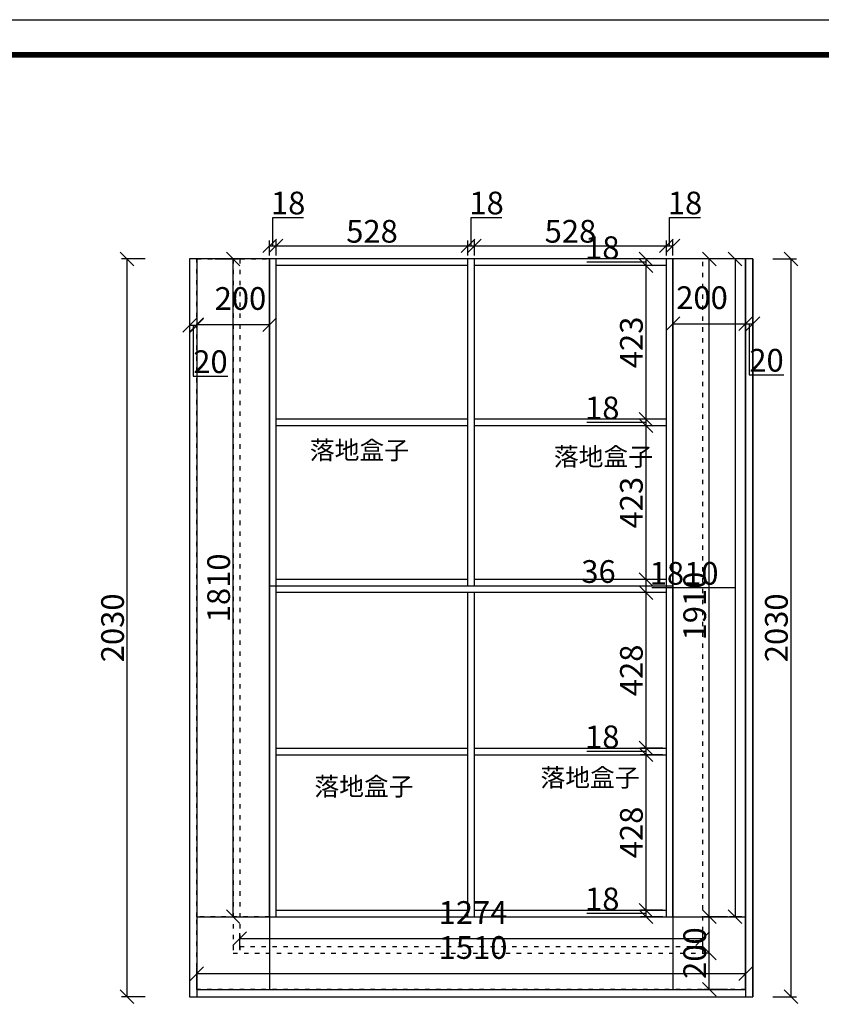
# Model space of a CAD drawing. Units: millimetres. Extents: x 144057 to 163395, y -270859 to -265674.
# Drawn here: x 146262 to 148468, y -268384 to -265674 of the extents above; entities that cross this region are included whole.
import ezdxf

# ---------------------------------------------------------------- set-up
doc = ezdxf.new("R2010")
doc.units = ezdxf.units.MM
doc.header["$PDMODE"] = 35
doc.linetypes.add('ACAD_ISO03W100', pattern=[30, 12, -18])
doc.styles.get("Standard").update_dxf_attribs({"font": 'txt', "bigfont": 'gbcbig.shx'})
doc.dimstyles.new('ISO-25', dxfattribs={"dimtxt": 62.5, "dimasz": 37.5, "dimexe": 15, "dimexo": 10, "dimtad": 0, "dimtih": 1, "dimtoh": 1, "dimdec": 0, "dimtxsty": 'Standard', "dimblk": 'OBLIQUE', "dimcen": 2.5, "dimclrd": 3, "dimclre": 3, "dimadec": 0, "dimazin": 0, "dimtfac": 1, "dimtdec": 0, "dimtix": 1, "dimtmove": 0, "dimatfit": 3, "dimfxl": 50, "dimfxlon": 1, "dimarcsym": 0})

# ---------------------------------------------------------------- blocks, each defined once
blk = doc.blocks.new('_Oblique')
at = {"color": 0, "linetype": 'ByBlock', "lineweight": -2}
blk.add_line((-0.5, -0.5), (0.5, 0.5), dxfattribs=at)
blk = doc.blocks.new('*D53')
at = {"color": 8, "lineweight": -2, "transparency": 16777216}
for p, q in [((148249.9, -266332.7), (148216, -266332.7)), ((148231, -266332.7), (148231, -268142.7)), ((148179.7, -267237.7), (148001.4, -267237.7)), ((148231, -267237.7), (148179.7, -267237.7)), ((148249.9, -268142.7), (148216, -268142.7))]:
    blk.add_line(p, q, dxfattribs=at)
at = {"layer": 'Defpoints', "color": 0, "transparency": 16777216}
for p in [(148259.9, -266332.7), (148231, -268142.7), (148259.9, -268142.7)]:
    blk.add_point(p, dxfattribs=at)
at = {"color": 8, "lineweight": -2, "transparency": 16777216, "xscale": 37.5, "yscale": 37.5, "zscale": 37.5}
for p, rotation in [((148231, -266332.7), 90), ((148231, -268142.7), 270)]:
    blk.add_blockref('_Oblique', p, dxfattribs=dict(at, rotation=rotation))
at = {"transparency": 16777216, "insert": (148090.6, -267205.8), "char_height": 62.5, "attachment_point": 5}
blk.add_mtext('1810', dxfattribs=at)
blk = doc.blocks.new('*D54')
at = {"color": 8, "lineweight": -2, "transparency": 16777216}
for p, q in [((146799.9, -266332.7), (146864.9, -266332.7)), ((146849.9, -268142.7), (146849.9, -266332.7)), ((146799.9, -268142.7), (146864.9, -268142.7))]:
    blk.add_line(p, q, dxfattribs=at)
at = {"layer": 'Defpoints', "color": 0, "transparency": 16777216}
for p in [(146749.9, -266332.7), (146849.9, -266332.7), (146749.9, -268142.7)]:
    blk.add_point(p, dxfattribs=at)
at = {"color": 8, "lineweight": -2, "transparency": 16777216, "xscale": 37.5, "yscale": 37.5, "zscale": 37.5}
for p, rotation in [((146849.9, -266332.7), 90), ((146849.9, -268142.7), 270)]:
    blk.add_blockref('_Oblique', p, dxfattribs=dict(at, rotation=rotation))
at = {"transparency": 16777216, "insert": (146818, -267237.7), "char_height": 62.5, "attachment_point": 5, "rotation": 90}
blk.add_mtext('1810', dxfattribs=at)
blk = doc.blocks.new('*D7')
at = {"color": 8, "lineweight": -2, "transparency": 16777216}
for p, q in [((146607.9, -266332.7), (146542.9, -266332.7)), ((146557.9, -268362.7), (146557.9, -266332.7)), ((146607.9, -268362.7), (146542.9, -268362.7))]:
    blk.add_line(p, q, dxfattribs=at)
at = {"layer": 'Defpoints', "color": 0, "transparency": 16777216}
for p in [(146557.9, -266332.7), (146719.9, -266332.7), (146719.9, -268362.7)]:
    blk.add_point(p, dxfattribs=at)
at = {"color": 8, "lineweight": -2, "transparency": 16777216, "xscale": 37.5, "yscale": 37.5, "zscale": 37.5}
for p, rotation in [((146557.9, -266332.7), 90), ((146557.9, -268362.7), 270)]:
    blk.add_blockref('_Oblique', p, dxfattribs=dict(at, rotation=rotation))
at = {"transparency": 16777216, "insert": (146526.1, -267347.7), "char_height": 62.5, "attachment_point": 5, "rotation": 90}
blk.add_mtext('2030', dxfattribs=at)
blk = doc.blocks.new('*D8')
at = {"color": 8, "lineweight": -2, "transparency": 16777216}
for p, q in [((146729.9, -266465.1), (146729.9, -266530.1)), ((146749.9, -266465.1), (146749.9, -266530.1)), ((146729.9, -266515.1), (146749.9, -266515.1)), ((146739.9, -266515.1), (146739.9, -266655.4)), ((146739.9, -266655.4), (146834.9, -266655.4))]:
    blk.add_line(p, q, dxfattribs=at)
at = {"layer": 'Defpoints', "color": 0, "transparency": 16777216}
for p in [(146729.9, -266332.7), (146749.9, -266332.7), (146749.9, -266515.1)]:
    blk.add_point(p, dxfattribs=at)
at = {"color": 8, "lineweight": -2, "transparency": 16777216, "xscale": 37.5, "yscale": 37.5, "zscale": 37.5, "rotation": 180}
blk.add_blockref('_Oblique', (146729.9, -266515.1), dxfattribs=at)
at = {"color": 8, "lineweight": -2, "transparency": 16777216, "xscale": 37.5, "yscale": 37.5, "zscale": 37.5}
blk.add_blockref('_Oblique', (146749.9, -266515.1), dxfattribs=at)
at = {"transparency": 16777216, "insert": (146787.4, -266623.5), "char_height": 62.5, "attachment_point": 5}
blk.add_mtext('20', dxfattribs=at)
blk = doc.blocks.new('*D55')
at = {"color": 8, "lineweight": -2, "transparency": 16777216}
for p, q in [((146749.9, -266463.3), (146749.9, -266528.3)), ((146949.9, -266463.3), (146949.9, -266528.3)), ((146749.9, -266513.3), (146949.9, -266513.3))]:
    blk.add_line(p, q, dxfattribs=at)
at = {"layer": 'Defpoints', "color": 0, "transparency": 16777216}
for p in [(146749.9, -266332.7), (146949.9, -266332.7), (146949.9, -266513.3)]:
    blk.add_point(p, dxfattribs=at)
at = {"color": 8, "lineweight": -2, "transparency": 16777216, "xscale": 37.5, "yscale": 37.5, "zscale": 37.5, "rotation": 180}
blk.add_blockref('_Oblique', (146749.9, -266513.3), dxfattribs=at)
at = {"color": 8, "lineweight": -2, "transparency": 16777216, "xscale": 37.5, "yscale": 37.5, "zscale": 37.5}
blk.add_blockref('_Oblique', (146949.9, -266513.3), dxfattribs=at)
at = {"transparency": 16777216, "insert": (146869.9, -266449.5), "char_height": 62.5, "attachment_point": 5}
blk.add_mtext('200', dxfattribs=at)
blk = doc.blocks.new('*D56')
at = {"color": 8, "lineweight": -2, "transparency": 16777216}
for p, q in [((148059.9, -266461), (148059.9, -266526)), ((148259.9, -266461), (148259.9, -266526)), ((148059.9, -266511), (148259.9, -266511))]:
    blk.add_line(p, q, dxfattribs=at)
at = {"layer": 'Defpoints', "color": 0, "transparency": 16777216}
for p in [(148059.9, -266332.7), (148259.9, -266332.7), (148259.9, -266511)]:
    blk.add_point(p, dxfattribs=at)
at = {"color": 8, "lineweight": -2, "transparency": 16777216, "xscale": 37.5, "yscale": 37.5, "zscale": 37.5, "rotation": 180}
blk.add_blockref('_Oblique', (148059.9, -266511), dxfattribs=at)
at = {"color": 8, "lineweight": -2, "transparency": 16777216, "xscale": 37.5, "yscale": 37.5, "zscale": 37.5}
blk.add_blockref('_Oblique', (148259.9, -266511), dxfattribs=at)
at = {"transparency": 16777216, "insert": (148139.9, -266447.3), "char_height": 62.5, "attachment_point": 5}
blk.add_mtext('200', dxfattribs=at)
blk = doc.blocks.new('*D9')
at = {"color": 8, "lineweight": -2, "transparency": 16777216}
for p, q in [((148259.9, -266461), (148259.9, -266526)), ((148279.9, -266461), (148279.9, -266526)), ((148259.9, -266511), (148279.9, -266511)), ((148269.9, -266511), (148269.9, -266651.3)), ((148269.9, -266651.3), (148364.9, -266651.3))]:
    blk.add_line(p, q, dxfattribs=at)
at = {"layer": 'Defpoints', "color": 0, "transparency": 16777216}
for p in [(148259.9, -266332.7), (148279.9, -266332.7), (148279.9, -266511)]:
    blk.add_point(p, dxfattribs=at)
at = {"color": 8, "lineweight": -2, "transparency": 16777216, "xscale": 37.5, "yscale": 37.5, "zscale": 37.5, "rotation": 180}
blk.add_blockref('_Oblique', (148259.9, -266511), dxfattribs=at)
at = {"color": 8, "lineweight": -2, "transparency": 16777216, "xscale": 37.5, "yscale": 37.5, "zscale": 37.5}
blk.add_blockref('_Oblique', (148279.9, -266511), dxfattribs=at)
at = {"transparency": 16777216, "insert": (148317.4, -266619.5), "char_height": 62.5, "attachment_point": 5}
blk.add_mtext('20', dxfattribs=at)
blk = doc.blocks.new('*D57')
at = {"color": 8, "lineweight": -2, "transparency": 16777216}
for p, q in [((148334.6, -266332.7), (148399.6, -266332.7)), ((148384.6, -266332.7), (148384.6, -268362.7)), ((148334.6, -268362.7), (148399.6, -268362.7))]:
    blk.add_line(p, q, dxfattribs=at)
at = {"layer": 'Defpoints', "color": 0, "transparency": 16777216}
for p in [(148279.9, -266332.7), (148279.9, -268362.7), (148384.6, -268362.7)]:
    blk.add_point(p, dxfattribs=at)
at = {"color": 8, "lineweight": -2, "transparency": 16777216, "xscale": 37.5, "yscale": 37.5, "zscale": 37.5}
for p, rotation in [((148384.6, -266332.7), 90), ((148384.6, -268362.7), 270)]:
    blk.add_blockref('_Oblique', p, dxfattribs=dict(at, rotation=rotation))
at = {"transparency": 16777216, "insert": (148352.7, -267347.7), "char_height": 62.5, "attachment_point": 5, "rotation": 90}
blk.add_mtext('2030', dxfattribs=at)
blk = doc.blocks.new('*D61')
at = {"color": 8, "lineweight": -2, "transparency": 16777216}
for p, q in [((146749.9, -268332.7), (146749.9, -268284.2)), ((146749.9, -268299.2), (148259.9, -268299.2)), ((148259.9, -268332.7), (148259.9, -268284.2))]:
    blk.add_line(p, q, dxfattribs=at)
at = {"layer": 'Defpoints', "color": 0, "transparency": 16777216}
for p in [(148259.9, -268299.2), (146749.9, -268342.7), (148259.9, -268342.7)]:
    blk.add_point(p, dxfattribs=at)
at = {"color": 8, "lineweight": -2, "transparency": 16777216, "xscale": 37.5, "yscale": 37.5, "zscale": 37.5, "rotation": 180}
blk.add_blockref('_Oblique', (146749.9, -268299.2), dxfattribs=at)
at = {"color": 8, "lineweight": -2, "transparency": 16777216, "xscale": 37.5, "yscale": 37.5, "zscale": 37.5}
blk.add_blockref('_Oblique', (148259.9, -268299.2), dxfattribs=at)
at = {"transparency": 16777216, "insert": (147509.9, -268235.4), "char_height": 62.5, "attachment_point": 5}
blk.add_mtext('1510', dxfattribs=at)
blk = doc.blocks.new('*D62')
at = {"color": 8, "lineweight": -2, "transparency": 16777216}
for p, q in [((148209.9, -268142.7), (148144.9, -268142.7)), ((148159.9, -268342.7), (148159.9, -268142.7)), ((148209.9, -268342.7), (148144.9, -268342.7))]:
    blk.add_line(p, q, dxfattribs=at)
at = {"layer": 'Defpoints', "color": 0, "transparency": 16777216}
for p in [(148159.9, -268142.7), (148259.9, -268142.7), (148259.9, -268342.7)]:
    blk.add_point(p, dxfattribs=at)
at = {"color": 8, "lineweight": -2, "transparency": 16777216, "xscale": 37.5, "yscale": 37.5, "zscale": 37.5}
for p, rotation in [((148159.9, -268142.7), 90), ((148159.9, -268342.7), 270)]:
    blk.add_blockref('_Oblique', p, dxfattribs=dict(at, rotation=rotation))
at = {"transparency": 16777216, "insert": (148128, -268242.7), "char_height": 62.5, "attachment_point": 5, "rotation": 90}
blk.add_mtext('200', dxfattribs=at)
blk = doc.blocks.new('*D63')
at = {"color": 8, "lineweight": -2, "transparency": 16777216}
for p, q in [((148159.9, -266332.7), (148144.9, -266332.7)), ((148159.9, -268242.7), (148159.9, -266332.7)), ((148159.9, -268242.7), (148144.9, -268242.7))]:
    blk.add_line(p, q, dxfattribs=at)
at = {"layer": 'Defpoints', "color": 0, "transparency": 16777216}
for p in [(148159.9, -266332.7), (148159.9, -266332.7), (148159.9, -268242.7)]:
    blk.add_point(p, dxfattribs=at)
at = {"color": 8, "lineweight": -2, "transparency": 16777216, "xscale": 37.5, "yscale": 37.5, "zscale": 37.5}
for p, rotation in [((148159.9, -266332.7), 90), ((148159.9, -268242.7), 270)]:
    blk.add_blockref('_Oblique', p, dxfattribs=dict(at, rotation=rotation))
at = {"transparency": 16777216, "insert": (148128, -267287.7), "char_height": 62.5, "attachment_point": 5, "rotation": 90}
blk.add_mtext('1910', dxfattribs=at)
blk = doc.blocks.new('*D64')
at = {"color": 8, "lineweight": -2, "transparency": 16777216}
for p, q in [((146867.9, -268232.7), (146867.9, -268187.8)), ((148141.9, -268232.7), (148141.9, -268187.8)), ((146867.9, -268202.8), (148141.9, -268202.8))]:
    blk.add_line(p, q, dxfattribs=at)
at = {"layer": 'Defpoints', "color": 0, "transparency": 16777216}
for p in [(148141.9, -268202.8), (146867.9, -268242.7), (148141.9, -268242.7)]:
    blk.add_point(p, dxfattribs=at)
at = {"color": 8, "lineweight": -2, "transparency": 16777216, "xscale": 37.5, "yscale": 37.5, "zscale": 37.5, "rotation": 180}
blk.add_blockref('_Oblique', (146867.9, -268202.8), dxfattribs=at)
at = {"color": 8, "lineweight": -2, "transparency": 16777216, "xscale": 37.5, "yscale": 37.5, "zscale": 37.5}
blk.add_blockref('_Oblique', (148141.9, -268202.8), dxfattribs=at)
at = {"transparency": 16777216, "insert": (147509.9, -268139.1), "char_height": 62.5, "attachment_point": 5}
blk.add_mtext('1274', dxfattribs=at)
blk = doc.blocks.new('*D70')
at = {"color": 8, "lineweight": -2, "transparency": 16777216}
for p, q in [((146958.9, -266296.5), (146958.9, -266218.7)), ((146958.9, -266218.7), (147043.4, -266218.7)), ((146949.9, -266322.7), (146949.9, -266281.5)), ((146949.9, -266296.5), (146967.9, -266296.5)), ((146967.9, -266322.7), (146967.9, -266281.5))]:
    blk.add_line(p, q, dxfattribs=at)
at = {"layer": 'Defpoints', "color": 0, "linetype": 'Continuous', "transparency": 16777216}
for p in [(146967.9, -266296.5), (146949.9, -266332.7), (146967.9, -266332.7)]:
    blk.add_point(p, dxfattribs=at)
at = {"color": 8, "linetype": 'Continuous', "lineweight": -2, "transparency": 16777216, "xscale": 37.5, "yscale": 37.5, "zscale": 37.5, "rotation": 180}
blk.add_blockref('_Oblique', (146949.9, -266296.5), dxfattribs=at)
at = {"color": 8, "linetype": 'Continuous', "lineweight": -2, "transparency": 16777216, "xscale": 37.5, "yscale": 37.5, "zscale": 37.5}
blk.add_blockref('_Oblique', (146967.9, -266296.5), dxfattribs=at)
at = {"linetype": 'Continuous', "transparency": 16777216, "insert": (147001.2, -266186.8), "char_height": 62.5, "attachment_point": 5}
blk.add_mtext('18', dxfattribs=at)
blk = doc.blocks.new('*D71')
at = {"color": 8, "lineweight": -2, "transparency": 16777216}
for p, q in [((146967.9, -266322.7), (146967.9, -266281.5)), ((146967.9, -266296.5), (147495.9, -266296.5)), ((147495.9, -266322.7), (147495.9, -266281.5))]:
    blk.add_line(p, q, dxfattribs=at)
at = {"layer": 'Defpoints', "color": 0, "linetype": 'Continuous', "transparency": 16777216}
for p in [(147495.9, -266296.5), (146967.9, -266332.7), (147495.9, -266332.7)]:
    blk.add_point(p, dxfattribs=at)
at = {"color": 8, "linetype": 'Continuous', "lineweight": -2, "transparency": 16777216, "xscale": 37.5, "yscale": 37.5, "zscale": 37.5, "rotation": 180}
blk.add_blockref('_Oblique', (146967.9, -266296.5), dxfattribs=at)
at = {"color": 8, "linetype": 'Continuous', "lineweight": -2, "transparency": 16777216, "xscale": 37.5, "yscale": 37.5, "zscale": 37.5}
blk.add_blockref('_Oblique', (147495.9, -266296.5), dxfattribs=at)
at = {"linetype": 'Continuous', "transparency": 16777216, "insert": (147231.9, -266264.6), "char_height": 62.5, "attachment_point": 5}
blk.add_mtext('528', dxfattribs=at)
blk = doc.blocks.new('*D72')
at = {"color": 8, "lineweight": -2, "transparency": 16777216}
for p, q in [((147504.9, -266296.5), (147504.9, -266218.7)), ((147504.9, -266218.7), (147589.4, -266218.7)), ((147495.9, -266322.7), (147495.9, -266281.5)), ((147495.9, -266296.5), (147513.9, -266296.5)), ((147513.9, -266322.7), (147513.9, -266281.5))]:
    blk.add_line(p, q, dxfattribs=at)
at = {"layer": 'Defpoints', "color": 0, "linetype": 'Continuous', "transparency": 16777216}
for p in [(147513.9, -266296.5), (147495.9, -266332.7), (147513.9, -266332.7)]:
    blk.add_point(p, dxfattribs=at)
at = {"color": 8, "linetype": 'Continuous', "lineweight": -2, "transparency": 16777216, "xscale": 37.5, "yscale": 37.5, "zscale": 37.5, "rotation": 180}
blk.add_blockref('_Oblique', (147495.9, -266296.5), dxfattribs=at)
at = {"color": 8, "linetype": 'Continuous', "lineweight": -2, "transparency": 16777216, "xscale": 37.5, "yscale": 37.5, "zscale": 37.5}
blk.add_blockref('_Oblique', (147513.9, -266296.5), dxfattribs=at)
at = {"linetype": 'Continuous', "transparency": 16777216, "insert": (147547.2, -266186.8), "char_height": 62.5, "attachment_point": 5}
blk.add_mtext('18', dxfattribs=at)
blk = doc.blocks.new('*D73')
at = {"color": 8, "lineweight": -2, "transparency": 16777216}
for p, q in [((147513.9, -266322.7), (147513.9, -266281.5)), ((147513.9, -266296.5), (148041.9, -266296.5)), ((148041.9, -266322.7), (148041.9, -266281.5))]:
    blk.add_line(p, q, dxfattribs=at)
at = {"layer": 'Defpoints', "color": 0, "linetype": 'Continuous', "transparency": 16777216}
for p in [(148041.9, -266296.5), (147513.9, -266332.7), (148041.9, -266332.7)]:
    blk.add_point(p, dxfattribs=at)
at = {"color": 8, "linetype": 'Continuous', "lineweight": -2, "transparency": 16777216, "xscale": 37.5, "yscale": 37.5, "zscale": 37.5, "rotation": 180}
blk.add_blockref('_Oblique', (147513.9, -266296.5), dxfattribs=at)
at = {"color": 8, "linetype": 'Continuous', "lineweight": -2, "transparency": 16777216, "xscale": 37.5, "yscale": 37.5, "zscale": 37.5}
blk.add_blockref('_Oblique', (148041.9, -266296.5), dxfattribs=at)
at = {"linetype": 'Continuous', "transparency": 16777216, "insert": (147777.9, -266264.6), "char_height": 62.5, "attachment_point": 5}
blk.add_mtext('528', dxfattribs=at)
blk = doc.blocks.new('*D74')
at = {"color": 8, "lineweight": -2, "transparency": 16777216}
for p, q in [((148050.9, -266296.5), (148050.9, -266218.7)), ((148050.9, -266218.7), (148135.4, -266218.7)), ((148041.9, -266322.7), (148041.9, -266281.5)), ((148041.9, -266296.5), (148059.9, -266296.5)), ((148059.9, -266322.7), (148059.9, -266281.5))]:
    blk.add_line(p, q, dxfattribs=at)
at = {"layer": 'Defpoints', "color": 0, "linetype": 'Continuous', "transparency": 16777216}
for p in [(148059.9, -266296.5), (148041.9, -266332.7), (148059.9, -266332.7)]:
    blk.add_point(p, dxfattribs=at)
at = {"color": 8, "linetype": 'Continuous', "lineweight": -2, "transparency": 16777216, "xscale": 37.5, "yscale": 37.5, "zscale": 37.5, "rotation": 180}
blk.add_blockref('_Oblique', (148041.9, -266296.5), dxfattribs=at)
at = {"color": 8, "linetype": 'Continuous', "lineweight": -2, "transparency": 16777216, "xscale": 37.5, "yscale": 37.5, "zscale": 37.5}
blk.add_blockref('_Oblique', (148059.9, -266296.5), dxfattribs=at)
at = {"linetype": 'Continuous', "transparency": 16777216, "insert": (148093.2, -266186.8), "char_height": 62.5, "attachment_point": 5}
blk.add_mtext('18', dxfattribs=at)
blk = doc.blocks.new('*D75')
at = {"color": 8, "lineweight": -2, "transparency": 16777216}
for p, q in [((147907.8, -266341.7), (147823.2, -266341.7)), ((147985.6, -266341.7), (147907.8, -266341.7)), ((148031.9, -266332.7), (147970.6, -266332.7)), ((148031.9, -266350.7), (147970.6, -266350.7)), ((147985.6, -266332.7), (147985.6, -266350.7))]:
    blk.add_line(p, q, dxfattribs=at)
at = {"layer": 'Defpoints', "color": 0, "linetype": 'Continuous', "transparency": 16777216}
for p in [(147985.6, -266350.7), (148041.9, -266332.7), (148041.9, -266350.7)]:
    blk.add_point(p, dxfattribs=at)
at = {"color": 8, "linetype": 'Continuous', "lineweight": -2, "transparency": 16777216, "xscale": 37.5, "yscale": 37.5, "zscale": 37.5}
for p, rotation in [((147985.6, -266332.7), 90), ((147985.6, -266350.7), 270)]:
    blk.add_blockref('_Oblique', p, dxfattribs=dict(at, rotation=rotation))
at = {"linetype": 'Continuous', "transparency": 16777216, "insert": (147865.5, -266309.8), "char_height": 62.5, "attachment_point": 5}
blk.add_mtext('18', dxfattribs=at)
blk = doc.blocks.new('*D76')
at = {"color": 8, "lineweight": -2, "transparency": 16777216}
for p, q in [((148031.9, -266350.7), (147970.6, -266350.7)), ((147985.6, -266350.7), (147985.6, -266773.7)), ((148031.9, -266773.7), (147970.6, -266773.7))]:
    blk.add_line(p, q, dxfattribs=at)
at = {"layer": 'Defpoints', "color": 0, "linetype": 'Continuous', "transparency": 16777216}
for p in [(148041.9, -266350.7), (147985.6, -266773.7), (148041.9, -266773.7)]:
    blk.add_point(p, dxfattribs=at)
at = {"color": 8, "linetype": 'Continuous', "lineweight": -2, "transparency": 16777216, "xscale": 37.5, "yscale": 37.5, "zscale": 37.5}
for p, rotation in [((147985.6, -266350.7), 90), ((147985.6, -266773.7), 270)]:
    blk.add_blockref('_Oblique', p, dxfattribs=dict(at, rotation=rotation))
at = {"linetype": 'Continuous', "transparency": 16777216, "insert": (147953.7, -266562.2), "char_height": 62.5, "attachment_point": 5, "rotation": 90}
blk.add_mtext('423', dxfattribs=at)
blk = doc.blocks.new('*D77')
at = {"color": 8, "lineweight": -2, "transparency": 16777216}
for p, q in [((147907.8, -266782.7), (147823.2, -266782.7)), ((147985.6, -266782.7), (147907.8, -266782.7)), ((148031.9, -266773.7), (147970.6, -266773.7)), ((147985.6, -266773.7), (147985.6, -266791.7)), ((148031.9, -266791.7), (147970.6, -266791.7))]:
    blk.add_line(p, q, dxfattribs=at)
at = {"layer": 'Defpoints', "color": 0, "linetype": 'Continuous', "transparency": 16777216}
for p in [(148041.9, -266773.7), (147985.6, -266791.7), (148041.9, -266791.7)]:
    blk.add_point(p, dxfattribs=at)
at = {"color": 8, "linetype": 'Continuous', "lineweight": -2, "transparency": 16777216, "xscale": 37.5, "yscale": 37.5, "zscale": 37.5}
for p, rotation in [((147985.6, -266773.7), 90), ((147985.6, -266791.7), 270)]:
    blk.add_blockref('_Oblique', p, dxfattribs=dict(at, rotation=rotation))
at = {"linetype": 'Continuous', "transparency": 16777216, "insert": (147865.5, -266750.8), "char_height": 62.5, "attachment_point": 5}
blk.add_mtext('18', dxfattribs=at)
blk = doc.blocks.new('*D78')
at = {"color": 8, "lineweight": -2, "transparency": 16777216}
for p, q in [((148031.9, -266791.7), (147970.6, -266791.7)), ((147985.6, -266791.7), (147985.6, -267214.7)), ((148031.9, -267214.7), (147970.6, -267214.7))]:
    blk.add_line(p, q, dxfattribs=at)
at = {"layer": 'Defpoints', "color": 0, "linetype": 'Continuous', "transparency": 16777216}
for p in [(148041.9, -266791.7), (147985.6, -267214.7), (148041.9, -267214.7)]:
    blk.add_point(p, dxfattribs=at)
at = {"color": 8, "linetype": 'Continuous', "lineweight": -2, "transparency": 16777216, "xscale": 37.5, "yscale": 37.5, "zscale": 37.5}
for p, rotation in [((147985.6, -266791.7), 90), ((147985.6, -267214.7), 270)]:
    blk.add_blockref('_Oblique', p, dxfattribs=dict(at, rotation=rotation))
at = {"linetype": 'Continuous', "transparency": 16777216, "insert": (147953.7, -267003.2), "char_height": 62.5, "attachment_point": 5, "rotation": 90}
blk.add_mtext('423', dxfattribs=at)
blk = doc.blocks.new('*D79')
at = {"color": 8, "lineweight": -2, "transparency": 16777216}
for p, q in [((148031.9, -267214.7), (147970.6, -267214.7)), ((147985.6, -267214.7), (147985.6, -267250.7)), ((147907.8, -267232.7), (147802.4, -267232.7)), ((147985.6, -267232.7), (147907.8, -267232.7)), ((148031.9, -267250.7), (147970.6, -267250.7))]:
    blk.add_line(p, q, dxfattribs=at)
at = {"layer": 'Defpoints', "color": 0, "linetype": 'Continuous', "transparency": 16777216}
for p in [(148041.9, -267214.7), (147985.6, -267250.7), (148041.9, -267250.7)]:
    blk.add_point(p, dxfattribs=at)
at = {"color": 8, "linetype": 'Continuous', "lineweight": -2, "transparency": 16777216, "xscale": 37.5, "yscale": 37.5, "zscale": 37.5}
for p, rotation in [((147985.6, -267214.7), 90), ((147985.6, -267250.7), 270)]:
    blk.add_blockref('_Oblique', p, dxfattribs=dict(at, rotation=rotation))
at = {"linetype": 'Continuous', "transparency": 16777216, "insert": (147855.1, -267200.8), "char_height": 62.5, "attachment_point": 5}
blk.add_mtext('36', dxfattribs=at)
blk = doc.blocks.new('*D80')
at = {"color": 8, "lineweight": -2, "transparency": 16777216}
for p, q in [((148031.9, -267250.7), (147970.6, -267250.7)), ((147985.6, -267250.7), (147985.6, -267678.7)), ((148031.9, -267678.7), (147970.6, -267678.7))]:
    blk.add_line(p, q, dxfattribs=at)
at = {"layer": 'Defpoints', "color": 0, "linetype": 'Continuous', "transparency": 16777216}
for p in [(148041.9, -267250.7), (147985.6, -267678.7), (148041.9, -267678.7)]:
    blk.add_point(p, dxfattribs=at)
at = {"color": 8, "linetype": 'Continuous', "lineweight": -2, "transparency": 16777216, "xscale": 37.5, "yscale": 37.5, "zscale": 37.5}
for p, rotation in [((147985.6, -267250.7), 90), ((147985.6, -267678.7), 270)]:
    blk.add_blockref('_Oblique', p, dxfattribs=dict(at, rotation=rotation))
at = {"linetype": 'Continuous', "transparency": 16777216, "insert": (147953.7, -267464.7), "char_height": 62.5, "attachment_point": 5, "rotation": 90}
blk.add_mtext('428', dxfattribs=at)
blk = doc.blocks.new('*D81')
at = {"color": 8, "lineweight": -2, "transparency": 16777216}
for p, q in [((148031.9, -267678.7), (147970.6, -267678.7)), ((147985.6, -267678.7), (147985.6, -267696.7)), ((147907.8, -267687.7), (147823.2, -267687.7)), ((147985.6, -267687.7), (147907.8, -267687.7)), ((148031.9, -267696.7), (147970.6, -267696.7))]:
    blk.add_line(p, q, dxfattribs=at)
at = {"layer": 'Defpoints', "color": 0, "linetype": 'Continuous', "transparency": 16777216}
for p in [(148041.9, -267678.7), (147985.6, -267696.7), (148041.9, -267696.7)]:
    blk.add_point(p, dxfattribs=at)
at = {"color": 8, "linetype": 'Continuous', "lineweight": -2, "transparency": 16777216, "xscale": 37.5, "yscale": 37.5, "zscale": 37.5}
for p, rotation in [((147985.6, -267678.7), 90), ((147985.6, -267696.7), 270)]:
    blk.add_blockref('_Oblique', p, dxfattribs=dict(at, rotation=rotation))
at = {"linetype": 'Continuous', "transparency": 16777216, "insert": (147865.5, -267655.8), "char_height": 62.5, "attachment_point": 5}
blk.add_mtext('18', dxfattribs=at)
blk = doc.blocks.new('*D82')
at = {"color": 8, "lineweight": -2, "transparency": 16777216}
for p, q in [((148031.9, -267696.7), (147970.6, -267696.7)), ((147985.6, -267696.7), (147985.6, -268124.7)), ((148031.9, -268124.7), (147970.6, -268124.7))]:
    blk.add_line(p, q, dxfattribs=at)
at = {"layer": 'Defpoints', "color": 0, "linetype": 'Continuous', "transparency": 16777216}
for p in [(148041.9, -267696.7), (147985.6, -268124.7), (148041.9, -268124.7)]:
    blk.add_point(p, dxfattribs=at)
at = {"color": 8, "linetype": 'Continuous', "lineweight": -2, "transparency": 16777216, "xscale": 37.5, "yscale": 37.5, "zscale": 37.5}
for p, rotation in [((147985.6, -267696.7), 90), ((147985.6, -268124.7), 270)]:
    blk.add_blockref('_Oblique', p, dxfattribs=dict(at, rotation=rotation))
at = {"linetype": 'Continuous', "transparency": 16777216, "insert": (147953.7, -267910.7), "char_height": 62.5, "attachment_point": 5, "rotation": 90}
blk.add_mtext('428', dxfattribs=at)
blk = doc.blocks.new('*D83')
at = {"color": 8, "lineweight": -2, "transparency": 16777216}
for p, q in [((147907.8, -268133.7), (147823.2, -268133.7)), ((147985.6, -268133.7), (147907.8, -268133.7)), ((148031.9, -268124.7), (147970.6, -268124.7)), ((148031.9, -268142.7), (147970.6, -268142.7)), ((147985.6, -268124.7), (147985.6, -268142.7))]:
    blk.add_line(p, q, dxfattribs=at)
at = {"layer": 'Defpoints', "color": 0, "linetype": 'Continuous', "transparency": 16777216}
for p in [(147985.6, -268142.7), (148041.9, -268124.7), (148041.9, -268142.7)]:
    blk.add_point(p, dxfattribs=at)
at = {"color": 8, "linetype": 'Continuous', "lineweight": -2, "transparency": 16777216, "xscale": 37.5, "yscale": 37.5, "zscale": 37.5}
for p, rotation in [((147985.6, -268124.7), 90), ((147985.6, -268142.7), 270)]:
    blk.add_blockref('_Oblique', p, dxfattribs=dict(at, rotation=rotation))
at = {"linetype": 'Continuous', "transparency": 16777216, "insert": (147865.5, -268101.8), "char_height": 62.5, "attachment_point": 5}
blk.add_mtext('18', dxfattribs=at)

msp = doc.modelspace()

# ---------------------------------------------------------------- linework, layer by layer
at = {"color": 251, "true_color": 0x636466}
for p, q in [((146729.9, -266332.7), (146729.9, -268362.7)), ((146749.9, -266332.7), (146749.9, -268362.7)), ((146949.9, -266332.7), (146949.9, -268342.7)), ((148059.9, -266332.7), (148059.9, -268342.7)), ((148259.9, -266332.7), (148259.9, -268362.7)), ((148279.9, -266332.7), (148279.9, -268362.7)), ((146949.9, -268142.7), (148059.9, -268142.7)), ((146729.9, -268362.7), (148279.9, -268362.7)), ((146749.9, -268342.7), (148259.9, -268342.7))]:
    msp.add_line(p, q, dxfattribs=at)
at = {"color": 0}
for p, q in [((148279.9, -266332.7), (146729.9, -266332.7)), ((146749.9, -266332.7), (146749.9, -268342.7)), ((146949.9, -266332.7), (146949.9, -268142.7)), ((146949.9, -268142.7), (146949.9, -266332.7)), ((146967.9, -268142.7), (146967.9, -266332.7)), ((147495.9, -266350.7), (146967.9, -266350.7)), ((147495.9, -267232.7), (147495.9, -266332.7)), ((147513.9, -267232.7), (147513.9, -266332.7)), ((148041.9, -266350.7), (147513.9, -266350.7)), ((148041.9, -268142.7), (148041.9, -266332.7)), ((148059.9, -268142.7), (148059.9, -266332.7)), ((148059.9, -268142.7), (148059.9, -266332.7)), ((148259.9, -268342.7), (148259.9, -266332.7)), ((147495.9, -266773.7), (146967.9, -266773.7)), ((148041.9, -266773.7), (147513.9, -266773.7)), ((147495.9, -266791.7), (146967.9, -266791.7)), ((148041.9, -266791.7), (147513.9, -266791.7)), ((147495.9, -267214.7), (146967.9, -267214.7)), ((148041.9, -267214.7), (147513.9, -267214.7)), ((148059.9, -267232.7), (146949.9, -267232.7)), ((147513.9, -267250.7), (146967.9, -267250.7)), ((147495.9, -268142.7), (147495.9, -267250.7)), ((148041.9, -267250.7), (147513.9, -267250.7)), ((147513.9, -268142.7), (147513.9, -267250.7)), ((146967.9, -267678.7), (147495.9, -267678.7)), ((147513.9, -267678.7), (148041.9, -267678.7)), ((146967.9, -267696.7), (147495.9, -267696.7)), ((147513.9, -267696.7), (148041.9, -267696.7)), ((146749.9, -268142.7), (148259.9, -268142.7)), ((146949.9, -268142.7), (148059.9, -268142.7)), ((146967.9, -268124.7), (147495.9, -268124.7)), ((147513.9, -268124.7), (148041.9, -268124.7)), ((146749.9, -268342.7), (148259.9, -268342.7))]:
    msp.add_line(p, q, dxfattribs=at)
at = {"color": 3}
for p, q in [((146729.9, -266332.7), (146729.9, -268362.7)), ((148279.9, -268362.7), (148279.9, -266332.7)), ((146729.9, -268362.7), (148279.9, -268362.7))]:
    msp.add_line(p, q, dxfattribs=at)
at = {"color": 5, "linetype": 'ACAD_ISO03W100'}
for p, q in [((146849.9, -266332.7), (146849.9, -268242.7)), ((146867.9, -266332.7), (146867.9, -268242.7)), ((148141.9, -268242.7), (148141.9, -266332.7)), ((148159.9, -268242.7), (148159.9, -266332.7)), ((146867.9, -268224.7), (148141.9, -268224.7)), ((146849.9, -268242.7), (148159.9, -268242.7))]:
    msp.add_line(p, q, dxfattribs=at)
at = {"color": 0, "linetype": 'ByBlock', "lineweight": -3}
msp.add_lwpolyline([(160688.3, -270858.9), (144056.8, -270858.9), (144056.8, -265674.2), (160688.3, -265674.2)], close=True, dxfattribs=at)
msp.add_lwpolyline([(160688.3, -270858.9), (144056.8, -270858.9), (144056.8, -265674.2), (160688.3, -265674.2)], close=True, dxfattribs=at)
msp.add_lwpolyline([(160688.3, -270858.9), (144056.8, -270858.9), (144056.8, -265674.2), (160688.3, -265674.2)], close=True, dxfattribs=at)
at = {"color": 0, "linetype": 'ByBlock', "lineweight": -3, "const_width": 16}
msp.add_lwpolyline([(160591.8, -270762.4), (144153.4, -270762.4), (144153.4, -265770.7), (160591.8, -265770.7)], close=True, dxfattribs=at)
msp.add_lwpolyline([(160591.8, -270762.4), (144153.4, -270762.4), (144153.4, -265770.7), (160591.8, -265770.7)], close=True, dxfattribs=at)
msp.add_lwpolyline([(160591.8, -270762.4), (144153.4, -270762.4), (144153.4, -265770.7), (160591.8, -265770.7)], close=True, dxfattribs=at)
msp.add_lwpolyline([(160591.8, -270762.4), (144153.4, -270762.4), (144153.4, -265770.7), (160591.8, -265770.7)], close=True, dxfattribs=at)
at = {"color": 2, "linetype": 'ACAD_ISO03W100'}
for points in [[(146749.9, -266332.7), (146949.9, -266332.7), (146949.9, -268142.7), (146749.9, -268142.7)], [(148059.9, -268142.7), (148259.9, -268142.7), (148259.9, -266332.7), (148059.9, -266332.7)], [(146749.9, -268142.7), (148259.9, -268142.7), (148259.9, -268342.7), (146749.9, -268342.7)]]:
    msp.add_lwpolyline(points, close=True, dxfattribs=at)

# ---------------------------------------------------------------- texts
at = {"color": 0, "linetype": 'ByBlock', "lineweight": -3, "char_height": 50, "width": 1734.029, "attachment_point": 1}
for insert in [(147060.9, -266833.9), (147732.3, -266851.8), (147695.4, -267734.8), (147073.4, -267759.3)]:
    msp.add_mtext('{\\fSimSun|b0|i0|c134|p54;落地盒子}', dxfattribs=dict(at, insert=insert))

# ---------------------------------------------------------------- dimensions: what is measured, and where the dimension line sits
at = {"linetype": 'Continuous'}
for base, p1, p2, picture, middle in [((146967.9, -266296.5), (146949.9, -266332.7), (146967.9, -266332.7), '*D70', (146959.5, -266186.8)), ((147513.9, -266296.5), (147495.9, -266332.7), (147513.9, -266332.7), '*D72', (147505.5, -266186.8)), ((148059.9, -266296.5), (148041.9, -266332.7), (148059.9, -266332.7), '*D74', (148051.5, -266186.8)), ((147495.9, -266296.5), (146967.9, -266332.7), (147495.9, -266332.7), '*D71', (147231.9, -266264.6)), ((148041.9, -266296.5), (147513.9, -266332.7), (148041.9, -266332.7), '*D73', (147777.9, -266264.6))]:
    dim = msp.add_linear_dim(base=base, p1=p1, p2=p2, dimstyle='ISO-25', override={"dimtad": 1, "dimtih": 0, "dimclrd": 8, "dimclre": 8, "dimclrt": 256, "dimtix": 0, "dimtmove": 1, "dimldrblk": 'Oblique'}, dxfattribs=at)
    dim.commit()
    dim.dimension.update_dxf_attribs({"geometry": picture, "text_midpoint": middle})
for base, p1, p2, picture, middle in [((147985.6, -266350.7), (148041.9, -266332.7), (148041.9, -266350.7), '*D75', (147907.2, -266309.8)), ((147985.6, -266773.7), (148041.9, -266350.7), (148041.9, -266773.7), '*D76', (147953.7, -266562.2)), ((147985.6, -266791.7), (148041.9, -266773.7), (148041.9, -266791.7), '*D77', (147907.2, -266750.8)), ((147985.6, -267214.7), (148041.9, -266791.7), (148041.9, -267214.7), '*D78', (147953.7, -267003.2)), ((147985.6, -267250.7), (148041.9, -267214.7), (148041.9, -267250.7), '*D79', (147907.2, -267200.8)), ((147985.6, -267678.7), (148041.9, -267250.7), (148041.9, -267678.7), '*D80', (147953.7, -267464.7)), ((147985.6, -267696.7), (148041.9, -267678.7), (148041.9, -267696.7), '*D81', (147907.2, -267655.8)), ((147985.6, -268124.7), (148041.9, -267696.7), (148041.9, -268124.7), '*D82', (147953.7, -267910.7)), ((147985.6, -268142.7), (148041.9, -268124.7), (148041.9, -268142.7), '*D83', (147907.2, -268101.8))]:
    dim = msp.add_linear_dim(base=base, p1=p1, p2=p2, angle=90, dimstyle='ISO-25', override={"dimtad": 1, "dimtih": 0, "dimclrd": 8, "dimclre": 8, "dimclrt": 256, "dimtix": 0, "dimtmove": 1, "dimldrblk": 'Oblique'}, dxfattribs=at)
    dim.commit()
    dim.dimension.update_dxf_attribs({"geometry": picture, "text_midpoint": middle})
at = {"color": 0}
for base, p1, p2, picture, middle in [((146557.9, -266332.7), (146719.9, -268362.7), (146719.9, -266332.7), '*D7', (146526.1, -267347.7)), ((146849.9, -266332.7), (146749.9, -268142.7), (146749.9, -266332.7), '*D54', (146818, -267237.7))]:
    dim = msp.add_linear_dim(base=base, p1=p1, p2=p2, angle=90, dimstyle='ISO-25', override={"dimtad": 1, "dimtih": 0, "dimclrd": 8, "dimclre": 8, "dimclrt": 256, "dimtix": 0, "dimtmove": 1, "dimldrblk": 'Oblique'}, dxfattribs=at)
    dim.commit()
    dim.dimension.update_dxf_attribs({"geometry": picture, "text_midpoint": middle})
dim = msp.add_linear_dim(base=(148231, -268142.7), p1=(148259.9, -266332.7), p2=(148259.9, -268142.7), angle=90, dimstyle='ISO-25', override={"dimtad": 1, "dimtih": 0, "dimclrd": 8, "dimclre": 8, "dimclrt": 256, "dimtix": 0, "dimtmove": 1, "dimldrblk": 'Oblique'}, dxfattribs=at)
dim.commit()
dim.dimension.update_dxf_attribs({"geometry": '*D53', "text_midpoint": (148179.1, -267237.7), "dimtype": 128})
for base, p1, p2, picture, middle in [((148159.9, -266332.7), (148159.9, -268242.7), (148159.9, -266332.7), '*D63', (148128, -267287.7)), ((148384.6, -268362.7), (148279.9, -266332.7), (148279.9, -268362.7), '*D57', (148352.7, -267347.7)), ((148159.9, -268142.7), (148259.9, -268342.7), (148259.9, -268142.7), '*D62', (148128, -268242.7))]:
    dim = msp.add_linear_dim(base=base, p1=p1, p2=p2, angle=90, dimstyle='ISO-25', override={"dimtad": 1, "dimtih": 0, "dimclrd": 8, "dimclre": 8, "dimclrt": 256, "dimtix": 0, "dimtmove": 1, "dimldrblk": 'Oblique'})
    dim.commit()
    dim.dimension.update_dxf_attribs({"geometry": picture, "text_midpoint": middle})
for base, p1, p2, picture, middle in [((146749.9, -266515.1), (146729.9, -266332.7), (146749.9, -266332.7), '*D8', (146740.5, -266623.5)), ((148279.9, -266511), (148259.9, -266332.7), (148279.9, -266332.7), '*D9', (148270.5, -266619.5))]:
    dim = msp.add_linear_dim(base=base, p1=p1, p2=p2, dimstyle='ISO-25', override={"dimtad": 1, "dimtih": 0, "dimclrd": 8, "dimclre": 8, "dimclrt": 256, "dimtix": 0, "dimtmove": 1, "dimldrblk": 'Oblique'}, dxfattribs=at)
    dim.commit()
    dim.dimension.update_dxf_attribs({"geometry": picture, "text_midpoint": middle})
for base, p1, p2, picture, middle in [((146949.9, -266513.3), (146749.9, -266332.7), (146949.9, -266332.7), '*D55', (146869.9, -266481.4)), ((148259.9, -266511), (148059.9, -266332.7), (148259.9, -266332.7), '*D56', (148139.9, -266479.2))]:
    dim = msp.add_linear_dim(base=base, p1=p1, p2=p2, dimstyle='ISO-25', override={"dimtad": 1, "dimtih": 0, "dimclrd": 8, "dimclre": 8, "dimclrt": 256, "dimtix": 0, "dimtmove": 1, "dimldrblk": 'Oblique'}, dxfattribs=at)
    dim.commit()
    dim.dimension.update_dxf_attribs({"geometry": picture, "text_midpoint": middle, "dimtype": 128})
for base, p1, p2, picture, middle in [((148141.9, -268202.8), (146867.9, -268242.7), (148141.9, -268242.7), '*D64', (147509.9, -268170.9)), ((148259.9, -268299.2), (146749.9, -268342.7), (148259.9, -268342.7), '*D61', (147509.9, -268267.3))]:
    dim = msp.add_linear_dim(base=base, p1=p1, p2=p2, dimstyle='ISO-25', override={"dimtad": 1, "dimtih": 0, "dimclrd": 8, "dimclre": 8, "dimclrt": 256, "dimtix": 0, "dimtmove": 1, "dimldrblk": 'Oblique'})
    dim.commit()
    dim.dimension.update_dxf_attribs({"geometry": picture, "text_midpoint": middle, "dimtype": 128})

doc.saveas('drawing.dxf')
